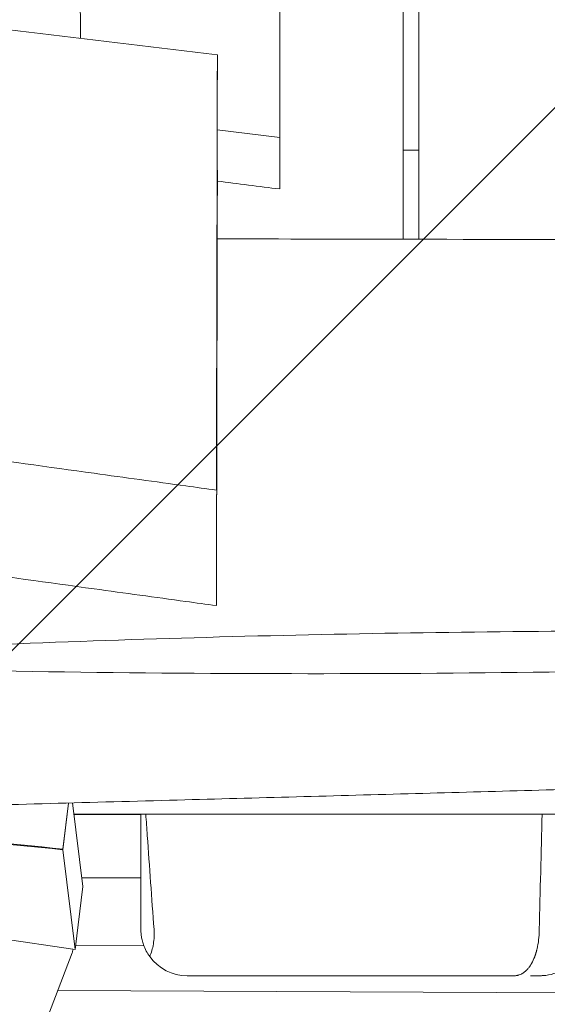
# Model space of a CAD drawing. Units: millimetres. Extents: x -10802 to 11295, y -6395 to 5811.
# Drawn here: x -4814 to -4643, y -1339 to -1020 of the extents above; entities that cross this region are included whole.
import ezdxf

# ---------------------------------------------------------------- set-up
doc = ezdxf.new("R2010")
doc.units = ezdxf.units.MM
doc.header["$LTSCALE"] = 20
doc.linetypes.add('HIDDEN', pattern=[9.524999999999999, 6.35, -3.175])
for name, color, linetype in [('2d', 230, 'Continuous'), ('EN-Free_Space', 10, 'HIDDEN'), ('EN-Free_Space_Hatch', 10, 'HIDDEN')]:
    doc.layers.add(name, color=color, linetype=linetype)

msp = doc.modelspace()

# ---------------------------------------------------------------- hatches: boundary and pattern name
at = {"layer": 'EN-Free_Space_Hatch'}
h = msp.add_hatch(dxfattribs=at)
h.set_pattern_fill('ANSI31', color=1, scale=100)
h.set_pattern_definition([(45, (0, 0), (-224.5064030267288, 224.5064030267288), [])])
edge = h.paths.add_edge_path()
edge.add_arc((-5794.422557223679, -4371.907896924929), 1000, 180.0000000000001, 352.8749836512201, ccw=False)
edge.add_arc((-5794.422557223681, -4371.907896924936), 999.9999999999982, 172.8749836512201, 179.9999999999997, ccw=False)
edge.add_line((-6786.700433937611, -4247.873162337839), (-6395.370879790989, -1117.236729110644))
edge.add_arc((-5403.093003077058, -1241.271463697741), 1000, 2.8421709430404007e-13, 172.8749836512201, ccw=False)
edge.add_arc((-5403.093003077058, -1241.271463697733), 1000, 352.87498365122013, 359.9999999999998, ccw=False)
edge.add_line((-4410.815126363126, -1365.306198284829), (-4802.144680509748, -4495.942631512026))
edge = h.paths.add_edge_path()
edge.add_arc((4375.17895992711, 1309.598066674325), 1000, 173.000000000007, 179.9999999999999, ccw=False)
edge.add_line((3382.632808285773, 1431.46741007935), (3686.818664413719, 3908.862400877959))
edge.add_arc((4679.364816055056, 3786.993057472933), 999.9999999999991, 2.2737367544323206e-13, 173.000000000007, ccw=False)
edge.add_arc((4679.364816055057, 3786.993057472931), 1000, -6.99999999999261, 2.8421709430404007e-13, ccw=False)
edge.add_line((5671.910967696394, 3665.123714067913), (5367.725111568447, 1187.728723269304))
edge.add_arc((4375.178959927109, 1309.59806667433), 1000.000000000001, 180.0000000000001, 353.00000000000705, ccw=False)

# ---------------------------------------------------------------- linework, layer by layer
at = {"layer": '2d', "lineweight": 0}
for p, q in [((-4690, -1091.484106510188), (-4690, -269.9538891480432)), ((-4685, -277.0662096534701), (-4685, -1091.494770287451)), ((-4730.000000000953, -950.7342763222388), (-4730.000000000868, -1075.217455331323)), ((-4750.220402848712, -1031.743830511593), (-4750.255715454432, -1048.163407479317)), ((-4750.272844332902, -1056.034250291461), (-4729.999999999125, -1058.568355833183)), ((-4690.000000000005, -1062.623528623513), (-4685.000000000005, -1062.623528623513)), ((-4750.299697222448, -1068.363532353349), (-4750.488488665875, -1154.832497305749)), ((-4750.220402848945, -1069.167934860362), (-4750.255715454661, -1085.587511828086)), ((-4750.420015973632, -1160.521481704643), (-4750.262217262882, -1088.24759607252)), ((-4798.400786345324, -1274.066251545685), (-4800.291751404655, -1289.193972020292)), ((-4800.266279838119, -1288.987595185506), (-4798.401113000657, -1274.066260485762)), ((-4800.266279838119, -1288.987595185506), (-4798.424729641203, -1274.066906841233)), ((-4793.772661987203, -1301.109371793848), (-4797.100791845971, -1274.030680486858)), ((-4796.65609090261, -1277.648904558627), (-3930.000000000018, -1277.648904558627)), ((-4775.000000000109, -1277.80660583951), (-4796.636708490965, -1277.806605839519)), ((-5006.247340117128, -1290.666532530675), (-4796.321319440254, -1321.498631418201)), ((-4796.321319440254, -1321.4986314182), (-4800.291751404658, -1289.19397202029)), ((-4794.112086965246, -1298.347705454928), (-4775.000000000111, -1298.34770545492)), ((-4796.321319440254, -1321.4986314182), (-4793.772661987203, -1301.109371793847)), ((-4814.24324238125, -1367.030460888132), (-4797.266116963745, -1322.625745472817)), ((-4774.031464205922, -1320.302642001073), (-4796.161994746542, -1320.224033868564)), ((-4760.000000000116, -1329.999999995335), (-4654.062245803125, -1329.999999995341)), ((-4801.907604354035, -1334.765841136901), (-3936.863361185724, -1338.862716108099))]:
    msp.add_line(p, q, dxfattribs=at)
for centre, major_axis, ratio, start_param, end_param in [((-4638.808684728852, -1315.185929024618), (-0.3128583828131286, -12.06268501645233), 0.5942136808660541, -1.570798341108901, -1.544859462533732), ((-4796.721108490996, -1317.184706601869), (0.8719016285945483, 5.936310937778435), 0.1013022189534266, -2.715079235299883, -2.348539610051321)]:
    msp.add_ellipse(centre, major_axis=major_axis, ratio=ratio, start_param=start_param, end_param=end_param, dxfattribs=at)
at = {"layer": '2d', "lineweight": 0, "extrusion": (0, 0, -0.9999999999999999)}
msp.add_ellipse((-4760.000000000246, -1314.999999995598), major_axis=(-13.48304877343458, 6.573233281204558), ratio=0.9999999999894696, start_param=-2.024408824654216, end_param=-1.081281330287085, dxfattribs=at)
at = {"layer": '2d', "lineweight": 0}
for points, knots in [([(-4802.591818111912, -889.4063723889008), (-4802.517288865231, -890.0304874773475), (-4802.443089526623, -890.6558643440351), (-4802.147651180227, -893.1624914790261), (-4801.929130146897, -895.0539829237406), (-4801.068345479804, -902.6679101411321), (-4800.452702351062, -908.4864324866832), (-4799.258931154303, -920.7380943018107), (-4798.685714524325, -927.1869193432224), (-4797.6634129424, -940.0680007498866), (-4797.209829758554, -946.4872333088615), (-4796.418741305006, -959.3709508987516), (-4796.077719251489, -965.8259239354005), (-4795.50430027507, -978.8345967935788), (-4795.269354435401, -985.3816206835731), (-4794.900774170537, -998.6117700019904), (-4794.766584340114, -1005.31151622622), (-4794.610000016883, -1016.837054384397), (-4794.564909876135, -1021.637091944443), (-4794.53387085832, -1026.457744393532)], [0, 0, 0, 0, 10.00000076644639, 10.00000076644639, 40.00002251865042, 40.00002251865042, 130.0006938802041, 130.0006938802041, 225.7159993347597, 225.7159993347597, 316.9911096719933, 316.9911096719933, 405.0402285394773, 405.0402285394773, 490.8267766909239, 490.8267766909239, 574.9866757273904, 574.9866757273904, 634.4175539156508, 634.4175539156508, 634.4175539156508, 634.4175539156508]), ([(-4750.22040284871, -1031.743830511593), (-4788.509024105557, -1027.195807267802), (-4826.784789475765, -1022.600132439422), (-4903.36078845956, -1013.291714817905), (-4941.631037806545, -1008.58261475582), (-4979.907861518741, -1003.808114658436)], [1.000000198117997e-06, 1.000000198117997e-06, 1.000000198117997e-06, 1.000000198117997e-06, 11.57221602252373, 11.57221602252373, 23.1447057806457, 23.1447057806457, 23.1447057806457, 23.1447057806457]), ([(-4750.527857428509, -1172.730403109228), (-4753.829398088264, -1172.278789884126), (-4757.130911606686, -1171.826789326052), (-4770.336847432025, -1170.017157333059), (-4780.241031449912, -1168.656266115471), (-4819.85644475019, -1163.195876281914), (-4849.564975631123, -1159.062671893649), (-4913.682872412708, -1150.028612979209), (-4948.090808180739, -1145.109801697544), (-5014.511215761906, -1135.438764863405), (-5046.524288136852, -1130.687832959868), (-5110.230263774496, -1121.131666901219), (-5141.924620299853, -1116.333274366488), (-5212.312414987149, -1105.698682044312), (-5251.006740673209, -1099.867369644889), (-5333.259897131256, -1087.689359183788), (-5376.823097132345, -1081.368007201973), (-5457.107654942085, -1070.172909330129), (-5493.820306494255, -1065.229854418435), (-5559.669300458145, -1056.814257257252), (-5588.793576239077, -1053.242623809347), (-5645.447538168879, -1046.586488956384), (-5672.976089048303, -1043.486037724498), (-5727.992925019655, -1037.564327704046), (-5755.481845591859, -1034.742470786005), (-5810.108031494792, -1029.417271377727), (-5837.245645945599, -1026.910160139648), (-5871.916322504911, -1023.889402725769), (-5879.43834834374, -1023.244968485858), (-5886.961285944895, -1022.611454772043)], [0, 0, 0, 0, 10.00000051502659, 10.00000051502659, 40.00001524845194, 40.00001524845194, 130.0004855269839, 130.0004855269839, 234.2802157345101, 234.2802157345101, 331.3705981552081, 331.3705981552081, 427.5365727821523, 427.5365727821523, 544.9321950438102, 544.9321950438102, 676.9935819825176, 676.9935819825176, 788.1250389066877, 788.1250389066877, 876.1511089000313, 876.1511089000313, 959.2572534564006, 959.2572534564006, 1042.155366694121, 1042.155366694121, 1123.912743353639, 1123.912743353639, 1146.561438154271, 1146.561438154271, 1146.561438154271, 1146.561438154271]), ([(-4750.51186358734, -1165.303385412641), (-4750.503095571752, -1161.260000349637), (-4750.491012559838, -1155.699915499917), (-4750.461055441619, -1141.932561719214), (-4750.4433324032, -1133.795136507362), (-4750.404289903225, -1115.881992036386), (-4750.383294375775, -1106.255179138306), (-4750.341278386832, -1087.001715010648), (-4750.320663106029, -1077.560707095931), (-4750.282877311309, -1060.267934628916), (-4750.265984505291, -1052.54303022575), (-4750.23837093731, -1039.929122068149), (-4750.227673757552, -1035.05025923191), (-4750.22040284871, -1031.743830511593)], [1.000027774485328e-06, 1.000027774485328e-06, 1.000027774485328e-06, 1.000027774485328e-06, 2.738481699322121, 2.738481699322121, 5.55772720350957, 5.55772720350957, 8.445463195741507, 8.445463195741507, 11.32640328915235, 11.32640328915235, 14.15533278776515, 14.15533278776515, 16.87518647037196, 16.87518647037196, 16.87518647037196, 16.87518647037196]), ([(-4750.255715454428, -1048.163407479318), (-4750.262075617115, -1051.087133830244), (-4750.268964937693, -1054.25260032217), (-4750.283700398382, -1061.020378295962), (-4750.291525464136, -1064.612992039618), (-4750.299697222445, -1068.363532353349)], [1.000000069992043e-06, 1.000000069992043e-06, 1.000000069992043e-06, 1.000000069992043e-06, 1.234421706719289, 1.234421706719289, 2.477677233178944, 2.477677233178944, 2.477677233178944, 2.477677233178944]), ([(-4750.52785742872, -1210.154507457997), (-4753.829398088476, -1209.702894232895), (-4757.130911606897, -1209.250893674821), (-4770.336847432236, -1207.441261681831), (-4780.241031450123, -1206.080370464245), (-4819.856444750401, -1200.619980630695), (-4849.564975631334, -1196.486776242435), (-4913.682872412914, -1187.452717328008), (-4948.090808180938, -1182.533906046351), (-5014.511215762097, -1172.862869212225), (-5046.524288137041, -1168.111937308693), (-5110.230263774667, -1158.555771250059), (-5141.924620300006, -1153.757378715337), (-5212.312414987307, -1143.122786393172), (-5251.006740673392, -1137.291473993752), (-5333.259897131496, -1125.113463532658), (-5376.823097132619, -1118.792111550846), (-5457.107654942369, -1107.597013679016), (-5493.820306494512, -1102.653958767332), (-5559.669300458374, -1094.238361606164), (-5588.793576239304, -1090.666728158265), (-5645.447538169095, -1084.010593305314), (-5672.976089048507, -1080.910142073433), (-5727.992925019847, -1074.988432052992), (-5755.481845592052, -1072.166575134956), (-5810.108031494989, -1066.841375726687), (-5837.245645945804, -1064.334264488613), (-5871.916322505111, -1061.31350707474), (-5879.438348343925, -1060.669072834832), (-5886.961285945066, -1060.035559121019)], [0, 0, 0, 0, 10.00000051502373, 10.00000051502373, 40.00001524845015, 40.00001524845015, 130.0004855269827, 130.0004855269827, 234.2802157344823, 234.2802157344823, 331.3705981551768, 331.3705981551768, 427.5365727820632, 427.5365727820632, 544.9321950437925, 544.9321950437925, 676.9935819825967, 676.9935819825967, 788.125038906686, 788.125038906686, 876.1511089000231, 876.1511089000231, 959.2572534563589, 959.2572534563589, 1042.155366694076, 1042.155366694076, 1123.912743353612, 1123.912743353612, 1146.561438154205, 1146.561438154205, 1146.561438154205, 1146.561438154205]), ([(-4750.26221726288, -1088.24759607252), (-4750.253068589514, -1084.066192646921), (-4750.244894855758, -1080.333045494993), (-4750.230792363942, -1073.89810004246), (-4750.224929329657, -1071.226341334559), (-4750.220402848941, -1069.167934860362)], [9.999999621780154e-07, 9.999999621780154e-07, 9.999999621780154e-07, 9.999999621780154e-07, 1.688239916191948, 1.688239916191948, 3.388502586994355, 3.388502586994355, 3.388502586994355, 3.388502586994355]), ([(-4750.255715454659, -1085.587511828086), (-4750.267234764458, -1090.882865305939), (-4750.280457406343, -1096.956276676774), (-4750.309555535239, -1110.312960999296), (-4750.325296007228, -1117.534154821996), (-4750.362087085201, -1134.404230779012), (-4750.38313046134, -1144.047631398794), (-4750.423886472798, -1162.713336738822), (-4750.443209197419, -1171.557012404672), (-4750.477269585926, -1187.133530660562), (-4750.491745046964, -1193.746596937229), (-4750.514120452939, -1203.952498025847), (-4750.521768411374, -1207.430313618267), (-4750.528316389531, -1210.380010865307), (-4750.528637334968, -1210.50389731339), (-4750.524066829808, -1208.363403437228), (-4750.519183787646, -1206.103212286848), (-4750.51186358755, -1202.72748976141)], [1.00000006150687e-06, 1.00000006150687e-06, 1.00000006150687e-06, 1.00000006150687e-06, 2.235741700176061, 2.235741700176061, 4.50047700913437, 4.50047700913437, 7.366169154584903, 7.366169154584903, 10.24542557982549, 10.24542557982549, 13.09474974187822, 13.09474974187822, 15.95479182074618, 15.95479182074618, 18.23130278084579, 18.23130278084579, 20.52079964396346, 20.52079964396346, 20.52079964396346, 20.52079964396346]), ([(-4389.773701140975, -1092.842236251637), (-4431.180500802515, -1092.58860811132), (-4473.230325849996, -1092.318493986828), (-4580.592565761677, -1091.752174085724), (-4628.864394680315, -1091.614878366318), (-4707.870399104826, -1091.445820015982), (-4729.062202992531, -1091.406265775587), (-4750.268289151258, -1091.365782851864)], [61.98473388248784, 61.98473388248784, 61.98473388248784, 61.98473388248784, 75.82163821200498, 75.82163821200498, 96.91687093086026, 96.91687093086026, 104.6627284162259, 104.6627284162259, 104.6627284162259, 104.6627284162259]), ([(-4750.488488665871, -1154.83249730575), (-4750.498685590863, -1159.489554958804), (-4750.507139578322, -1163.345832264943), (-4750.520032683702, -1169.215392538233), (-4750.524384668281, -1171.188921919158), (-4750.528506746768, -1173.03525754532), (-4750.528307394246, -1172.922302949194), (-4750.523395571287, -1170.628650677245), (-4750.51868734985, -1168.450174914221), (-4750.51186358734, -1165.303385412641)], [9.9999998615546e-07, 9.9999998615546e-07, 9.9999998615546e-07, 9.9999998615546e-07, 2.123141926285241, 2.123141926285241, 4.258561387245859, 4.258561387245859, 6.370264930968391, 6.370264930968391, 8.49662861656461, 8.49662861656461, 8.49662861656461, 8.49662861656461]), ([(-4750.51186358755, -1202.72748976141), (-4750.50263344664, -1198.470994833767), (-4750.489734064437, -1192.53574065713), (-4750.458165786413, -1178.029506761844), (-4750.43986867618, -1169.629296030828), (-4750.420015973632, -1160.521481704643)], [1.000000001997657e-06, 1.000000001997657e-06, 1.000000001997657e-06, 1.000000001997657e-06, 2.882815529960819, 2.882815529960819, 5.755175835926496, 5.755175835926496, 5.755175835926496, 5.755175835926496]), ([(-3881.897776601267, -1233.950835688039), (-3885.228371205798, -1233.909416016634), (-3888.559017048405, -1233.867694128753), (-3901.881807395734, -1233.699431540365), (-3911.87436279286, -1233.570140168091), (-3951.846514761823, -1233.036131144842), (-3981.829898628501, -1232.597637311064), (-4041.123967867299, -1231.597174369834), (-4070.435331262886, -1231.038114155961), (-4126.533778483741, -1229.795450982753), (-4153.321651241435, -1229.125808936526), (-4205.046073093119, -1227.657601503758), (-4229.983543552713, -1226.877745080574), (-4282.407276463064, -1225.198215749315), (-4309.893802106903, -1224.294617357537), (-4371.174350973204, -1222.371923999116), (-4404.969302131294, -1221.373720129225), (-4472.007803943576, -1219.729779546637), (-4505.252336021525, -1219.076767534611), (-4564.733412689608, -1218.389303190887), (-4590.969842864675, -1218.263950006833), (-4639.32523900482, -1218.391444506174), (-4661.445325350931, -1218.583834603326), (-4705.556566439385, -1219.238652667623), (-4727.548613976827, -1219.699729025973), (-4771.329076432097, -1220.895132978649), (-4793.118443179015, -1221.62717848648), (-4830.022907167679, -1223.108056322986), (-4845.141551006715, -1223.783309179295), (-4860.256603869924, -1224.528266903217)], [0, 0, 0, 0, 10.00000092114564, 10.00000092114564, 40.000027776076, 40.000027776076, 130.0009377462635, 130.0009377462635, 217.9689698756204, 217.9689698756204, 298.3604945963, 298.3604945963, 373.2081105657208, 373.2081105657208, 455.712558703069, 455.712558703069, 557.1454400705067, 557.1454400705067, 656.9003616759705, 656.9003616759705, 735.6089436459877, 735.6089436459877, 801.9699820462286, 801.9699820462286, 867.9582870716403, 867.9582870716403, 933.3606135241486, 933.3606135241486, 978.7608138900205, 978.7608138900205, 978.7608138900205, 978.7608138900205]), ([(-4384.102974970972, -1222.016374829973), (-4465.577983151748, -1226.117311456968), (-4527.763150685998, -1229.159660854588), (-4704.956959692257, -1233.346595418423), (-4821.060437567547, -1232.287492619468), (-4928.918309798011, -1228.395085259086)], [60.39768145688089, 60.39768145688089, 60.39768145688089, 60.39768145688089, 87.76384143922155, 87.76384143922155, 130.7500392921299, 130.7500392921299, 130.7500392921299, 130.7500392921299]), ([(-3883.593299545368, -1265.307957494689), (-3886.922873966669, -1265.151683046139), (-3890.252604764286, -1264.998613587037), (-3903.572147983336, -1264.399071498354), (-3913.563184532844, -1263.978078834113), (-3945.220462906775, -1262.733100643291), (-3966.891347852337, -1262.012917472051), (-4010.561682957525, -1260.812182434941), (-4032.562009480765, -1260.335227678681), (-4076.981558915753, -1259.614305539309), (-4099.401638326044, -1259.374548457884), (-4144.240250080338, -1259.13044985377), (-4166.659591990423, -1259.127387324308), (-4211.513565320636, -1259.347791465629), (-4233.948891057315, -1259.567301144168), (-4281.367358026926, -1260.213383986687), (-4306.350540785535, -1260.661030850483), (-4360.862797498628, -1261.813077451062), (-4390.391584261246, -1262.550025112808), (-4453.29370146272, -1264.261464296741), (-4486.667544099921, -1265.254992778116), (-4550.294500971564, -1267.158028898268), (-4580.548722117392, -1268.056285439814), (-4635.88460636174, -1269.630017875995), (-4660.967026959121, -1270.324820195536), (-4711.768154474135, -1271.714757117637), (-4737.487378700689, -1272.40951901977), (-4790.646865999332, -1273.852439688398), (-4818.087240141138, -1274.601102201653), (-4850.152993025162, -1275.498975176914), (-4854.78278895232, -1275.629176320056), (-4859.41245985422, -1275.760013878064)], [0, 0, 0, 0, 10.00000457784294, 10.00000457784294, 40.00012590738886, 40.00012590738886, 105.0470000955366, 105.0470000955366, 171.0612842629999, 171.0612842629999, 238.323218187726, 238.323218187726, 305.581615749884, 305.581615749884, 372.897059673102, 372.897059673102, 447.8701497515405, 447.8701497515405, 536.497515575087, 536.497515575087, 636.6689502738277, 636.6689502738277, 727.467751102922, 727.467751102922, 802.7472009935209, 802.7472009935209, 879.9494795289477, 879.9494795289477, 962.3383024081372, 962.3383024081372, 976.2417721162742, 976.2417721162742, 976.2417721162742, 976.2417721162742]), ([(-4775.000000000115, -1277.648904558627), (-4775.000000000109, -1279.88434239308), (-4775.000000000111, -1282.119564339139), (-4775.000000000111, -1294.570685760596), (-4775.000000000115, -1304.789258093727), (-4775.000000000115, -1314.999999995335)], [2.396037141428824, 2.396037141428824, 2.396037141428824, 2.396037141428824, 3.07018501726441, 3.07018501726441, 6.151807031112103, 6.151807031112103, 6.151807031112103, 6.151807031112103]), ([(-4770.741143656711, -1314.999999995333), (-4771.487067123364, -1304.867285038623), (-4772.212809184586, -1294.726556717488), (-4773.079275102531, -1282.277146105933), (-4773.239287576114, -1279.963140396688), (-4773.398283741533, -1277.648904558627)], [9.999999173653806e-07, 9.999999173653806e-07, 9.999999173653806e-07, 9.999999173653806e-07, 3.048041070483336, 3.048041070483336, 3.743803662240023, 3.743803662240023, 3.743803662240023, 3.743803662240023]), ([(-4775.000000000115, -1314.999999995335), (-4775.000000000122, -1315.109102515797), (-4774.998809751862, -1315.218376205463), (-4774.994100620052, -1315.433804215889), (-4774.99065804585, -1315.539865364425), (-4774.97799098104, -1315.833724144494), (-4774.966372249824, -1316.021291186524), (-4774.931451496364, -1316.453266199379), (-4774.905737419509, -1316.696635056683), (-4774.808670360593, -1317.441367368378), (-4774.718716626177, -1317.93287830594), (-4774.482671227213, -1318.943294397671), (-4774.332735994181, -1319.45441867924), (-4773.646272312812, -1321.420649179212), (-4772.933773042319, -1322.716215284334), (-4772.140980600163, -1323.808892665203)], [9.999999301345682e-07, 9.999999301345682e-07, 9.999999301345682e-07, 9.999999301345682e-07, 0.03292621047670617, 0.03292621047670617, 0.06481477301484369, 0.06481477301484369, 0.1212259476941178, 0.1212259476941178, 0.1948741698656813, 0.1948741698656813, 0.3478340496265593, 0.3478340496265593, 0.5172446284131276, 0.5172446284131276, 1.027881441319956, 1.027881441319956, 1.027881441319956, 1.027881441319956]), ([(-4772.140980600163, -1323.808892665204), (-4771.6204194744, -1322.586597933738), (-4771.204576351476, -1321.210564971759), (-4770.825224339604, -1318.951986032345), (-4770.741285018858, -1318.167003027423), (-4770.688587120409, -1316.978164778408), (-4770.682759038862, -1316.588853109546), (-4770.691340755211, -1315.991513211788), (-4770.697491739635, -1315.784894972132), (-4770.715513029636, -1315.385372054003), (-4770.726963993855, -1315.192618257704), (-4770.741143656709, -1314.999999995333)], [9.999998316641908e-07, 9.999998316641908e-07, 9.999998316641908e-07, 9.999998316641908e-07, 0.4792003804803704, 0.4792003804803704, 0.7232027667728055, 0.7232027667728055, 0.840946539071336, 0.840946539071336, 0.9031121442235669, 0.9031121442235669, 0.9610909423495833, 0.9610909423495833, 0.9610909423495833, 0.9610909423495833]), ([(-4645.982182232829, -1315.312920428892), (-4645.992572997138, -1316.301311023438), (-4646.0530594424, -1317.326579365949), (-4646.172727243231, -1318.357576239695), (-4646.287420201426, -1319.34571240096), (-4646.455787926358, -1320.333111595245), (-4646.681029628731, -1321.290088033585), (-4646.684237256615, -1321.303716168502), (-4646.687456184345, -1321.317337263288), (-4646.690686407617, -1321.330951230745), (-4646.716346278132, -1321.43909627603), (-4646.742717387053, -1321.546784832263), (-4646.76979693495, -1321.65397346777), (-4646.7833521392, -1321.707628863081), (-4646.797084286787, -1321.761156760023), (-4646.810992935132, -1321.814551770006), (-4646.824913872189, -1321.867993956115), (-4646.839011238013, -1321.921301526514), (-4646.85328447447, -1321.974469114063), (-4646.867571563309, -1322.027688301536), (-4646.882034466893, -1322.080765740166), (-4646.896672634435, -1322.133696113907), (-4646.911326255873, -1322.186682367611), (-4646.926155098701, -1322.239519752905), (-4646.941158514595, -1322.292202986829), (-4646.956179060277, -1322.344946370577), (-4646.971374153673, -1322.397533761122), (-4646.986743049396, -1322.449959913314), (-4647.002130840558, -1322.502450521347), (-4647.017692455081, -1322.554778014799), (-4647.033426951908, -1322.606937169509), (-4647.064960069652, -1322.711468047409), (-4647.09718483217, -1322.815313860765), (-4647.130094762886, -1322.918433876587), (-4647.146585556444, -1322.970106148606), (-4647.163247671057, -1323.021593993906), (-4647.180080148459, -1323.072892398677), (-4647.196939116026, -1323.124271534467), (-4647.213968506328, -1323.175459180223), (-4647.231167263033, -1323.22645038011), (-4647.265652515083, -1323.328692909062), (-4647.300815834953, -1323.430136925806), (-4647.336647610153, -1323.530743552244), (-4647.354611882225, -1323.581182716918), (-4647.372743399395, -1323.631409290511), (-4647.391040817247, -1323.681418519835), (-4647.409373575587, -1323.731524339327), (-4647.42787247649, -1323.781410598423), (-4647.44653571362, -1323.831072533117), (-4647.751874727508, -1324.643564281434), (-4648.100130570596, -1325.392128723745), (-4648.484044869876, -1326.061930623327), (-4648.489685197261, -1326.071771105966), (-4648.495332869801, -1326.08159418296), (-4648.500987854177, -1326.091399819981), (-4648.512141372206, -1326.110739811402), (-4648.523323294979, -1326.130011891456), (-4648.534533366852, -1326.149215802703), (-4648.545770639625, -1326.168466311655), (-4648.557036146305, -1326.187648231526), (-4648.568329628351, -1326.206761310679), (-4648.590999592363, -1326.245127937983), (-4648.61378196905, -1326.283216639518), (-4648.63667465133, -1326.3210254724), (-4648.659680611652, -1326.359021391728), (-4648.682797560274, -1326.396733975294), (-4648.706023369723, -1326.434161383983), (-4648.717679740714, -1326.45294513237), (-4648.729363451888, -1326.471656926905), (-4648.741074230837, -1326.490296546537), (-4648.752814475318, -1326.508983065384), (-4648.764581873222, -1326.527596962649), (-4648.77637613972, -1326.546138021328), (-4648.800054557576, -1326.583361441273), (-4648.82384096764, -1326.620290784155), (-4648.847733203058, -1326.656924427787), (-4648.859725118635, -1326.67531147086), (-4648.87174361464, -1326.693623901925), (-4648.883788413661, -1326.711861527512), (-4648.895864239896, -1326.730146132945), (-4648.907966452507, -1326.74835546778), (-4648.920094769781, -1326.7664893449), (-4648.944446010444, -1326.802898551221), (-4648.968902173494, -1326.839003092692), (-4648.993460954214, -1326.874801550459), (-4649.005788551372, -1326.892771048675), (-4649.018141926115, -1326.910663311309), (-4649.03052078407, -1326.928478171017), (-4649.042932312514, -1326.946340047998), (-4649.055369417634, -1326.964124040694), (-4649.06783176158, -1326.981829979144), (-4649.27196083771, -1327.271847400728), (-4649.482754494946, -1327.540728690898), (-4649.698951416032, -1327.788090716304), (-4649.705344859703, -1327.795405784288), (-4649.711742959231, -1327.80270196826), (-4649.718145676694, -1327.809979264352), (-4649.730785865371, -1327.824346038488), (-4649.743444025566, -1327.838639168011), (-4649.756119867121, -1327.852858628316), (-4649.768842273927, -1327.867130324425), (-4649.781582457215, -1327.881327769754), (-4649.794340124905, -1327.895450946108), (-4649.819996719634, -1327.923853677764), (-4649.845723816801, -1327.951955797013), (-4649.871519052065, -1327.97975723562), (-4649.884488229445, -1327.993735080173), (-4649.89747458077, -1328.007636863534), (-4649.910477812056, -1328.021462588088), (-4649.923529276442, -1328.035339596626), (-4649.936597711627, -1328.04913994425), (-4649.949682820041, -1328.062863639739), (-4649.962816586632, -1328.076638368042), (-4649.975967116219, -1328.090335836924), (-4649.989134107685, -1328.10395606167), (-4650.00235019144, -1328.117627068559), (-4650.015582827693, -1328.13122021915), (-4650.028831702466, -1328.144735533423), (-4650.055478397111, -1328.171918102404), (-4650.082190585234, -1328.198785604513), (-4650.108965898935, -1328.225338318675), (-4650.122428967823, -1328.238689460844), (-4650.135907945625, -1328.251960967918), (-4650.149402530917, -1328.265152884905), (-4650.162947941224, -1328.278394486962), (-4650.176509043355, -1328.291555865582), (-4650.190085532211, -1328.30463707267), (-4650.217392687968, -1328.330948040341), (-4650.244761892262, -1328.356934472622), (-4650.272190661935, -1328.382596869479), (-4650.285983131826, -1328.395501124397), (-4650.299790613988, -1328.408323400682), (-4650.313612792783, -1328.421063771668), (-4650.327487627148, -1328.433852677085), (-4650.341377250652, -1328.446559024597), (-4650.35528129784, -1328.459182885936), (-4650.585239561949, -1328.667968227384), (-4650.819072955992, -1328.854099506026), (-4651.055473841252, -1329.018198021624), (-4651.062388172535, -1329.022997629284), (-4651.069304694016, -1329.027778386618), (-4651.076223366121, -1329.032540312883), (-4651.089900497211, -1329.041953895253), (-4651.103586019561, -1329.05129387833), (-4651.117279631197, -1329.060560414842), (-4651.131047919431, -1329.069877485384), (-4651.144824368415, -1329.079120294572), (-4651.158608675034, -1329.088289002711), (-4651.172468137791, -1329.097507701373), (-4651.186335527418, -1329.106651477509), (-4651.200210538616, -1329.115720498957), (-4651.214161193468, -1329.124838962806), (-4651.228119535243, -1329.133881843483), (-4651.242085259721, -1329.142849316987), (-4651.256127115039, -1329.151865674551), (-4651.27017641856, -1329.160805790096), (-4651.284232868769, -1329.169669848098), (-4651.29836593523, -1329.178582220637), (-4651.312506209992, -1329.187417693847), (-4651.326653388131, -1329.196176459875), (-4651.340877678771, -1329.204982967603), (-4651.355108931924, -1329.213711919546), (-4651.369346839254, -1329.222363515663), (-4651.383662368879, -1329.231062278594), (-4651.397984611966, -1329.239682830518), (-4651.412313243944, -1329.248225377534), (-4651.441205388886, -1329.265450504605), (-4651.47012342949, -1329.282358417881), (-4651.499064981263, -1329.298950899085), (-4651.51365424297, -1329.307315068792), (-4651.528249456127, -1329.315599071452), (-4651.542850317181, -1329.323803141988), (-4651.557530829932, -1329.332051967978), (-4651.572217037205, -1329.340219978839), (-4651.586908631814, -1329.348307417834), (-4651.616532841994, -1329.3646149732), (-4651.646178865716, -1329.380594879063), (-4651.675844202115, -1329.396249183889), (-4651.690798508342, -1329.404140524308), (-4651.705757700993, -1329.411949113507), (-4651.72072146205, -1329.419675220679), (-4651.735767051412, -1329.427443577544), (-4651.750817263341, -1329.43512854283), (-4651.765871710179, -1329.442730386453), (-4651.805087437169, -1329.462532630095), (-4651.844331403221, -1329.481770522944), (-4651.883598527746, -1329.500449218775), (-4652.097106859919, -1329.602011460535), (-4652.31129264495, -1329.687031156464), (-4652.525393965454, -1329.756416232364), (-4652.528864587623, -1329.757540977332), (-4652.532335208411, -1329.758661617327), (-4652.535805822879, -1329.759778156286), (-4652.542717653954, -1329.762001776552), (-4652.5496294596, -1329.764209131206), (-4652.556541201429, -1329.766400251507), (-4652.563486030498, -1329.768601860933), (-4652.570430794658, -1329.770787080058), (-4652.577375455658, -1329.772955940825), (-4652.591364362333, -1329.777324763274), (-4652.60535284746, -1329.781627209599), (-4652.619340604919, -1329.785863543493), (-4652.633461682433, -1329.790140254716), (-4652.647582015203, -1329.794349586195), (-4652.661701296527, -1329.798491812665), (-4652.675954561255, -1329.802673346348), (-4652.690206750276, -1329.80678649432), (-4652.704457555681, -1329.810831542573), (-4652.718843014225, -1329.814914811716), (-4652.733227061803, -1329.818928687337), (-4652.74760940214, -1329.822873467823), (-4652.762127058246, -1329.826855362644), (-4652.776642971397, -1329.830766855112), (-4652.791156841458, -1329.83460825508), (-4652.805806708044, -1329.838485649379), (-4652.820454489714, -1329.842291630587), (-4652.835099882333, -1329.846026520311), (-4652.849881975106, -1329.849796271513), (-4652.86466163628, -1329.853493597424), (-4652.879438538635, -1329.857118830474), (-4652.90940541389, -1329.864470635606), (-4652.93936090422, -1329.871525943859), (-4652.969302757143, -1329.878287589368), (-4652.984481540767, -1329.881715351651), (-4652.999656815997, -1329.885067645087), (-4653.014828293906, -1329.888344842717), (-4653.022466309119, -1329.88999473375), (-4653.030103361392, -1329.891625591107), (-4653.037739414145, -1329.893237462626), (-4653.045410442353, -1329.89485671701), (-4653.053080461525, -1329.896456811165), (-4653.060749434755, -1329.898037793745), (-4653.091777072421, -1329.904434237334), (-4653.122787572289, -1329.910517837237), (-4653.153778520695, -1329.916291841113), (-4653.169486300163, -1329.919218398196), (-4653.185189054087, -1329.922065420789), (-4653.200886472767, -1329.924833335581), (-4653.208788615384, -1329.926226714828), (-4653.216689405594, -1329.927600046895), (-4653.224588804185, -1329.92895338645), (-4653.232523969529, -1329.93031285363), (-4653.240457739805, -1329.931652147221), (-4653.248390041206, -1329.932971321266), (-4653.380265432561, -1329.954902736205), (-4653.511733313211, -1329.971272607195), (-4653.642660071775, -1329.982342475148), (-4653.783200965958, -1329.994225219038), (-4653.923117793869, -1330.000001021404), (-4654.062245803127, -1329.999999995204)], [-24.92796418001085, -24.92796418001085, -24.92796418001085, -24.92796418001085, -21.74582453235061, -21.74582453235061, -21.74582453235061, -18.69597313500938, -18.69597313500938, -18.69597313500938, -18.64728570497029, -18.64728570497029, -18.64728570497029, -18.27036052103297, -18.27036052103297, -18.27036052103297, -18.08168315191701, -18.08168315191701, -18.08168315191701, -17.89283908057035, -17.89283908057035, -17.89283908057035, -17.7038117332829, -17.7038117332829, -17.7038117332829, -17.51458482493664, -17.51458482493664, -17.51458482493664, -17.32514187128821, -17.32514187128821, -17.32514187128821, -17.13546600516258, -17.13546600516258, -17.13546600516258, -16.75534127129553, -16.75534127129553, -16.75534127129553, -16.56486507234436, -16.56486507234436, -16.56486507234436, -16.37408911090348, -16.37408911090348, -16.37408911090348, -15.99156395353762, -15.99156395353762, -15.99156395353762, -15.79978484228591, -15.79978484228591, -15.79978484228591, -15.60763531987743, -15.60763531987743, -15.60763531987743, -12.46398209000664, -12.46398209000664, -12.46398209000664, -12.41529465996755, -12.41529465996755, -12.41529465996755, -12.3232273242473, -12.3232273242473, -12.3232273242473, -12.23093658993763, -12.23093658993763, -12.23093658993763, -12.04567684300432, -12.04567684300432, -12.04567684300432, -11.85950038996723, -11.85950038996723, -11.85950038996723, -11.766063740943, -11.766063740943, -11.766063740943, -11.67239199562832, -11.67239199562832, -11.67239199562832, -11.48433462668073, -11.48433462668073, -11.48433462668073, -11.38994546414743, -11.38994546414743, -11.38994546414743, -11.29531315656655, -11.29531315656655, -11.29531315656655, -11.10531036849419, -11.10531036849419, -11.10531036849419, -11.009936015121, -11.009936015121, -11.009936015121, -10.91430994817756, -10.91430994817756, -10.91430994817756, -9.347986567505265, -9.347986567505265, -9.347986567505265, -9.299299137466184, -9.299299137466184, -9.299299137466184, -9.208938152530028, -9.208938152530028, -9.208938152530028, -9.118245222610383, -9.118245222610383, -9.118245222610383, -8.935855164799309, -8.935855164799309, -8.935855164799309, -8.844154159239618, -8.844154159239618, -8.844154159239618, -8.752113005654625, -8.752113005654625, -8.752113005654625, -8.659729588632807, -8.659729588632807, -8.659729588632807, -8.567001725914348, -8.567001725914348, -8.567001725914348, -8.380503545120348, -8.380503545120348, -8.380503545120348, -8.286729187031234, -8.286729187031234, -8.286729187031234, -8.192601644070624, -8.192601644070624, -8.192601644070624, -8.00327762196273, -8.00327762196273, -8.00327762196273, -7.90807663754255, -7.90807663754255, -7.90807663754255, -7.81251298505747, -7.81251298505747, -7.81251298505747, -6.23199104500279, -6.23199104500279, -6.23199104500279, -6.183303614963702, -6.183303614963702, -6.183303614963702, -6.095329209750407, -6.095329209750407, -6.095329209750407, -6.006875045870068, -6.006875045870068, -6.006875045870068, -5.917938603595637, -5.917938603595637, -5.917938603595637, -5.828517298500792, -5.828517298500792, -5.828517298500792, -5.738608534325213, -5.738608534325213, -5.738608534325213, -5.648209712408782, -5.648209712408782, -5.648209712408782, -5.557318150583999, -5.557318150583999, -5.557318150583999, -5.465931065695507, -5.465931065695507, -5.465931065695507, -5.281658840233135, -5.281658840233135, -5.281658840233135, -5.188768322691342, -5.188768322691342, -5.188768322691342, -5.095371061929288, -5.095371061929288, -5.095371061929288, -4.907044324397742, -4.907044324397742, -4.907044324397742, -4.812108751585136, -4.812108751585136, -4.812108751585136, -4.716654030043774, -4.716654030043774, -4.716654030043774, -4.468001499635981, -4.468001499635981, -4.468001499635981, -3.115995522501382, -3.115995522501382, -3.115995522501382, -3.091651807481842, -3.091651807481842, -3.091651807481842, -3.050004364088675, -3.050004364088675, -3.050004364088675, -3.008157549998611, -3.008157549998611, -3.008157549998611, -2.923863849122704, -2.923863849122704, -2.923863849122704, -2.83876672845123, -2.83876672845123, -2.83876672845123, -2.75286208779352, -2.75286208779352, -2.75286208779352, -2.666145750553376, -2.666145750553376, -2.666145750553376, -2.578613545566668, -2.578613545566668, -2.578613545566668, -2.490261154427923, -2.490261154427923, -2.490261154427923, -2.401084081701146, -2.401084081701146, -2.401084081701146, -2.220237098381205, -2.220237098381205, -2.220237098381205, -2.128558162001003, -2.128558162001003, -2.128558162001003, -2.082402796340492, -2.082402796340492, -2.082402796340492, -2.036036024992029, -2.036036024992029, -2.036036024992029, -1.848442283548714, -1.848442283548714, -1.848442283548714, -1.753360291150813, -1.753360291150813, -1.753360291150813, -1.70549564032223, -1.70549564032223, -1.70549564032223, -1.657414268791989, -1.657414268791989, -1.657414268791989, -0.8580561293611204, -0.8580561293611204, -0.8580561293611204, 0, 0, 0, 0]), ([(-4630.751891315298, -1314.754930582958), (-4630.732934448019, -1315.915071559029), (-4630.850280320998, -1317.085171826223), (-4631.349641206687, -1319.358308178851), (-4631.736578396421, -1320.476231703499), (-4632.752190738101, -1322.577709857779), (-4633.387697412369, -1323.575433944718), (-4634.862735456978, -1325.384206264702), (-4635.712207526221, -1326.207444127754), (-4637.566347234426, -1327.6250346179), (-4638.583510326529, -1328.22894070451), (-4640.715749013298, -1329.178127166944), (-4641.845194236486, -1329.529804318913), (-4643.562993384092, -1329.851080416605), (-4644.140877061405, -1329.92475064241), (-4644.906800877761, -1329.977457154032), (-4645.093765957188, -1329.986811622224), (-4645.421078935327, -1329.997052366951), (-4645.561425440346, -1329.999472556332), (-4645.714919995737, -1329.999965005637), (-4645.728075611083, -1329.999989905029), (-4645.743032422264, -1329.999998536863), (-4645.74483361971, -1329.999999251934), (-4645.747535415932, -1329.999999837893), (-4645.748436014734, -1329.999999952105), (-4645.749449188286, -1329.999999989347), (-4645.749561763289, -1329.999999992217), (-4645.749730625101, -1329.999999994622), (-4645.749786923991, -1329.999999995107), (-4645.749843199239, -1329.999999995275)], [0, 0, 0, 0, 3.480887534031349, 3.480887534031349, 6.982019159804569, 6.982019159804569, 10.48296649391411, 10.48296649391411, 13.98391539310647, 13.98391539310647, 17.48486421671218, 17.48486421671218, 20.98581305378765, 20.98581305378765, 22.72761828320326, 22.72761828320326, 23.28901852081678, 23.28901852081678, 23.71003770855486, 23.71003770855486, 23.74950455699571, 23.74950455699571, 23.75490814958805, 23.75490814958805, 23.75760994585504, 23.75760994585504, 23.75794767042923, 23.75794767042923, 23.75811653246195, 23.75811653246195, 23.75811653246195, 23.75811653246195]), ([(-4648.827430117024, -1329.999999995342), (-4648.606134914173, -1329.999999995204), (-4648.396854940645, -1329.999999994638), (-4648.199539311989, -1329.99999999166), (-4647.995621930733, -1329.999999988582), (-4647.842306612403, -1329.999999984339), (-4647.684842044988, -1329.999999982396), (-4647.605852818571, -1329.999999981422), (-4647.526179669589, -1329.999999981027), (-4647.441206101777, -1329.999999981417), (-4647.211787915958, -1329.999999982471), (-4647.005687769712, -1329.999999988562), (-4646.822781413708, -1329.999999991806), (-4646.691564489929, -1329.999999994132), (-4646.54793828095, -1329.999999995213), (-4646.433395186768, -1329.999999995319), (-4646.401188477657, -1329.999999995349), (-4646.371073926355, -1329.999999995342), (-4646.343510083068, -1329.99999999534), (-4646.206861441671, -1329.99999999533), (-4646.093437113987, -1329.999999995332), (-4646.003607076673, -1329.999999995339), (-4645.958692110167, -1329.999999995342), (-4645.919675713256, -1329.999999995342), (-4645.886604146888, -1329.999999995342), (-4645.85891037297, -1329.999999995342), (-4645.835394233472, -1329.999999995342), (-4645.816057697222, -1329.999999995342), (-4645.812302725511, -1329.999999995342), (-4645.808706900274, -1329.999999995342), (-4645.805270086574, -1329.999999995342), (-4645.768347117397, -1329.999999995337), (-4645.749886792657, -1329.999999995341), (-4645.74988678384, -1329.999999995342)], [-178.8001325692051, -178.8001325692051, -178.8001325692051, -178.8001325692051, -176.6402348276514, -176.6402348276514, -176.6402348276514, -174.4080715963635, -174.4080715963635, -174.4080715963635, -173.2883476497722, -173.2883476497722, -173.2883476497722, -170.2652306610175, -170.2652306610175, -170.2652306610175, -168.0964481202756, -168.0964481202756, -168.0964481202756, -167.4866396554861, -167.4866396554861, -167.4866396554861, -164.4634945389585, -164.4634945389585, -164.4634945389585, -162.9519237356936, -162.9519237356936, -162.9519237356936, -161.6861506053412, -161.6861506053412, -161.6861506053412, -161.4403494838378, -161.4403494838378, -161.4403494838378, -158.7996165179316, -158.7996165179316, -158.7996165179316, -158.7996165179316])]:
    msp.add_open_spline(points, degree=3, knots=knots, dxfattribs=at)
for points in [[(-4750.220402848945, -1069.167934860362), (-4750.247412737255, -1069.164726554714), (-4750.274422619166, -1069.161518225353), (-4750.301432494693, -1069.158309872275)], [(-4730.000000000868, -1075.217455331324), (-4736.798951911207, -1074.357872490764), (-4743.536959918261, -1073.50621116731), (-4750.227914827352, -1072.660837893823)], [(-4750.343097955216, -1088.241638971323), (-4750.31613592656, -1088.243624844084), (-4750.289175695221, -1088.245610544508), (-4750.26221726288, -1088.24759607252)], [(-4750.420015973632, -1160.521481704644), (-4750.446928741983, -1160.516327710543), (-4750.473896024114, -1160.511163276731), (-4750.500917174826, -1160.505988526785)], [(-4800.291751404657, -1289.193972020292), (-4836.9804193859, -1285.556557588864), (-4873.539994915822, -1281.532636520246), (-4910.006098952819, -1277.219081576164)], [(-4908.597841661796, -1277.177577308703), (-4872.586609898248, -1281.429628409599), (-4836.487671186262, -1285.397380960359), (-4800.266279838119, -1288.987595185506)], [(-4645.08058799635, -1277.648904558627), (-4645.357519683404, -1290.164999313753), (-4645.655523594367, -1302.623709165571), (-4645.976496563397, -1314.999999995341)], [(-4645.749843199239, -1329.999999995275), (-4645.780906333493, -1330.000000088012), (-4645.780980318408, -1329.999999995342), (-4645.843032602002, -1329.999999995342)]]:
    msp.add_open_spline(points, degree=3, dxfattribs=at)
at = {"layer": 'EN-Free_Space', "flags": 128}
msp.add_lwpolyline([(-4802.144680509748, -4495.942631512026, -0.9396783909963711), (-6794.422557223679, -4371.907896924931, -0.03109876837501901), (-6786.700433937611, -4247.873162337839), (-6395.370879790989, -1117.236729110644, -0.9396783909963702), (-4403.093003077058, -1241.271463697737, -0.03109876837501907), (-4410.815126363126, -1365.306198284829)], format="xyb", close=True, dxfattribs=at)

doc.saveas('drawing.dxf')
